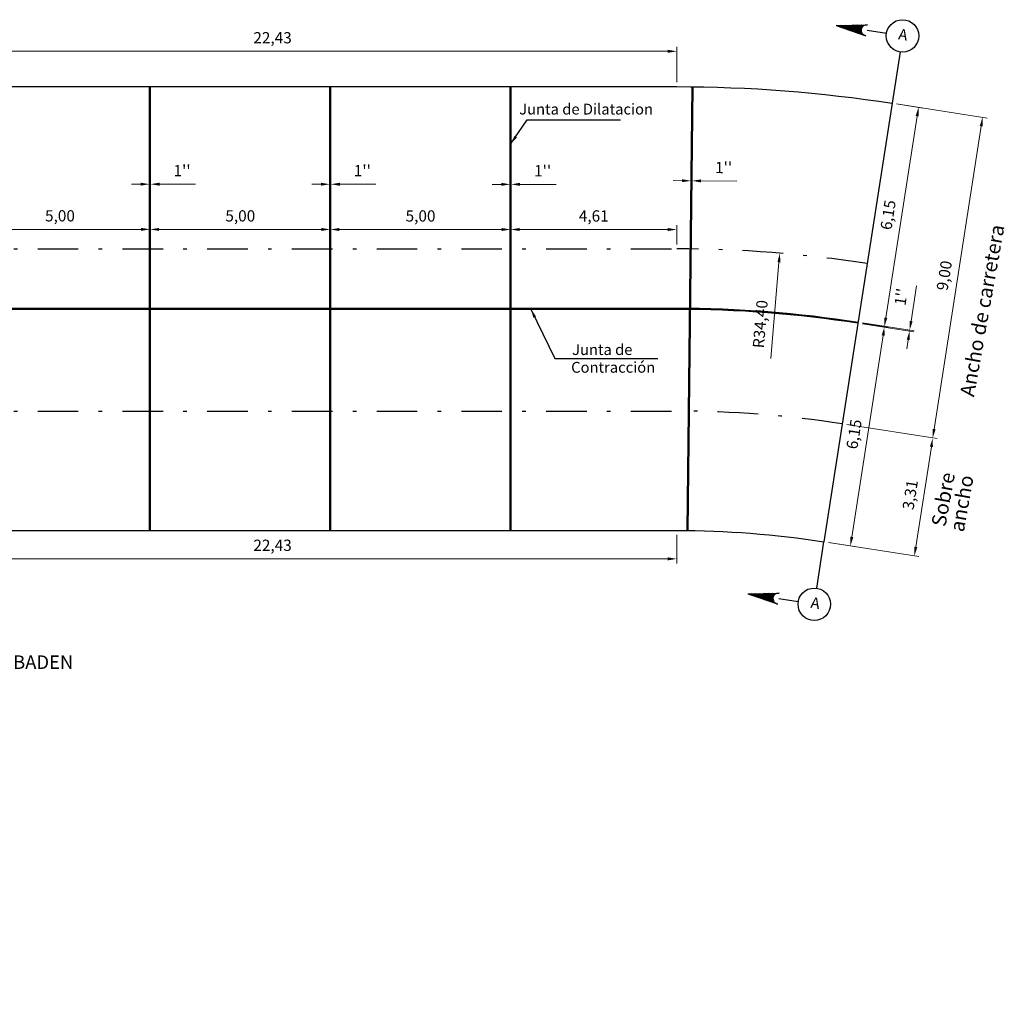
# Model space of a CAD drawing. Units: metres. Extents: x 286094 to 288338, y 8146120 to 8146785.
# Drawn here: x 287558 to 287585, y 8146661 to 8146688 of the extents above; entities that cross this region are included whole.
import ezdxf
from ezdxf.enums import TextEntityAlignment as Align

# ---------------------------------------------------------------- set-up
doc = ezdxf.new("R2010")
doc.units = ezdxf.units.M
doc.header["$LTSCALE"] = 15
doc.linetypes.add('DASHDOT', pattern=[1, 0.5, -0.25, 0, -0.25])
for name, color, linetype in [('12', 7, 'Continuous'), ('16', 7, 'Continuous'), ('texto', 7, 'Continuous'), ('TEXTOS', 4, 'Continuous'), ('TITULO', 1, 'Continuous')]:
    doc.layers.add(name, color=color, linetype=linetype)
doc.styles.add('Arial', font='arial.ttf')
doc.styles.add('LEROY60', font='ROMANS.shx', dxfattribs={"oblique": 20, "height": 0.075})
doc.styles.add('LEROY80', font='ROMANS.shx', dxfattribs={"height": 0.1})
doc.styles.add('ROMANS', font='romans.shx')
doc.styles.get("Standard").update_dxf_attribs({"font": 'simplex.shx'})
doc.dimstyles.new('125', dxfattribs={"dimscale": 125, "dimtxt": 0.0025, "dimasz": 0.002, "dimexe": 0.001, "dimexo": 0.001, "dimgap": 0.0012, "dimtad": 1, "dimzin": 4, "dimtxsty": 'ROMANS', "dimcen": 0.001, "dimclrd": 8, "dimclre": 8, "dimclrt": 7, "dimaunit": 1, "dimadec": 4, "dimazin": 1, "dimtfac": 1, "dimtmove": 0, "dimatfit": 3, "dimfxl": 1, "dimlwd": 9, "dimlwe": 9, "dimarcsym": 0})
doc.dimstyles.new('TEXTO', dxfattribs={"dimtxt": 0.08, "dimasz": 0.1, "dimexe": 0.08, "dimexo": 0.05, "dimgap": 0.02, "dimtad": 0, "dimzin": 0, "dimdsep": 46, "dimtxsty": 'LEROY60', "dimcen": 0.09, "dimdle": 0.05, "dimclrd": 256, "dimclrt": 4, "dimaunit": 1, "dimadec": 1, "dimazin": 0, "dimtfac": 2, "dimtofl": 0, "dimtmove": 2, "dimatfit": 3, "dimfxl": 1, "dimtolj": 1, "dimtzin": 0, "dimarcsym": 0})

# ---------------------------------------------------------------- blocks, each defined once
blk = doc.blocks.new('*D3446')
at = {"layer": 'Defpoints', "color": 0, "transparency": 16777216}
for p in [(287561.375, 8146682.108), (287556.374, 8146681.567), (287561.375, 8146681.567)]:
    blk.add_point(p, dxfattribs=at)
at = {"layer": 'texto', "color": 8, "lineweight": 9, "transparency": 16777216}
for p, q in [((287556.374, 8146681.692), (287556.374, 8146682.233)), ((287556.624, 8146682.108), (287561.125, 8146682.108)), ((287561.375, 8146681.692), (287561.375, 8146682.233))]:
    blk.add_line(p, q, dxfattribs=at)
at = {"layer": 'texto', "color": 8, "transparency": 16777216}
for points in [[(287556.624, 8146682.15), (287556.624, 8146682.067), (287556.374, 8146682.108)], [(287561.125, 8146682.15), (287561.125, 8146682.067), (287561.375, 8146682.108)]]:
    blk.add_solid(points, dxfattribs=at)
at = {"layer": 'texto', "color": 7, "transparency": 16777216, "insert": (287558.874, 8146682.444), "char_height": 0.3125, "attachment_point": 5, "style": 'ROMANS'}
blk.add_mtext('5,00', dxfattribs=at)
blk = doc.blocks.new('*D3447')
at = {"layer": 'Defpoints', "color": 0, "transparency": 16777216}
for p in [(287566.374, 8146682.106), (287561.375, 8146681.567), (287566.374, 8146681.567)]:
    blk.add_point(p, dxfattribs=at)
at = {"layer": 'texto', "color": 8, "lineweight": 9, "transparency": 16777216}
for p, q in [((287561.375, 8146681.692), (287561.375, 8146682.231)), ((287561.625, 8146682.106), (287566.124, 8146682.106)), ((287566.374, 8146681.692), (287566.374, 8146682.231))]:
    blk.add_line(p, q, dxfattribs=at)
at = {"layer": 'texto', "color": 8, "transparency": 16777216}
for points in [[(287561.625, 8146682.148), (287561.625, 8146682.065), (287561.375, 8146682.106)], [(287566.124, 8146682.148), (287566.124, 8146682.065), (287566.374, 8146682.106)]]:
    blk.add_solid(points, dxfattribs=at)
at = {"layer": 'texto', "color": 7, "transparency": 16777216, "insert": (287563.875, 8146682.442), "char_height": 0.3125, "attachment_point": 5, "style": 'ROMANS'}
blk.add_mtext('5,00', dxfattribs=at)
blk = doc.blocks.new('*D3448')
at = {"layer": 'Defpoints', "color": 0, "transparency": 16777216}
for p in [(287571.374, 8146682.104), (287566.374, 8146681.567), (287571.374, 8146681.567)]:
    blk.add_point(p, dxfattribs=at)
at = {"layer": 'texto', "color": 8, "lineweight": 9, "transparency": 16777216}
for p, q in [((287566.374, 8146681.692), (287566.374, 8146682.229)), ((287566.624, 8146682.104), (287571.124, 8146682.104)), ((287571.374, 8146681.692), (287571.374, 8146682.229))]:
    blk.add_line(p, q, dxfattribs=at)
at = {"layer": 'texto', "color": 8, "transparency": 16777216}
for points in [[(287566.624, 8146682.146), (287566.624, 8146682.063), (287566.374, 8146682.104)], [(287571.124, 8146682.146), (287571.124, 8146682.063), (287571.374, 8146682.104)]]:
    blk.add_solid(points, dxfattribs=at)
at = {"layer": 'texto', "color": 7, "transparency": 16777216, "insert": (287568.874, 8146682.44), "char_height": 0.3125, "attachment_point": 5, "style": 'ROMANS'}
blk.add_mtext('5,00', dxfattribs=at)
blk = doc.blocks.new('*D3449')
at = {"layer": 'Defpoints', "color": 0, "transparency": 16777216}
for p in [(287575.982, 8146682.104), (287571.374, 8146681.567), (287575.982, 8146681.567)]:
    blk.add_point(p, dxfattribs=at)
at = {"layer": 'texto', "color": 8, "lineweight": 9, "transparency": 16777216}
for p, q in [((287571.374, 8146681.692), (287571.374, 8146682.229)), ((287571.624, 8146682.104), (287575.732, 8146682.104)), ((287575.982, 8146681.692), (287575.982, 8146682.229))]:
    blk.add_line(p, q, dxfattribs=at)
at = {"layer": 'texto', "color": 8, "transparency": 16777216}
for points in [[(287571.624, 8146682.146), (287571.624, 8146682.063), (287571.374, 8146682.104)], [(287575.732, 8146682.146), (287575.732, 8146682.063), (287575.982, 8146682.104)]]:
    blk.add_solid(points, dxfattribs=at)
at = {"layer": 'texto', "color": 7, "transparency": 16777216, "insert": (287573.678, 8146682.44), "char_height": 0.3125, "attachment_point": 5, "style": 'ROMANS'}
blk.add_mtext('4,61', dxfattribs=at)
blk = doc.blocks.new('*D3443')
at = {"layer": 'Defpoints', "color": 0, "transparency": 16777216}
for p in [(287561.386, 8146683.361), (287561.361, 8146681.567), (287561.386, 8146681.567)]:
    blk.add_point(p, dxfattribs=at)
at = {"layer": 'texto', "color": 8, "lineweight": 9, "transparency": 16777216}
for p, q in [((287561.361, 8146681.692), (287561.361, 8146683.486)), ((287561.386, 8146681.692), (287561.386, 8146683.486)), ((287561.111, 8146683.361), (287560.861, 8146683.361)), ((287561.361, 8146683.361), (287561.386, 8146683.361)), ((287561.636, 8146683.361), (287562.633, 8146683.361))]:
    blk.add_line(p, q, dxfattribs=at)
at = {"layer": 'texto', "color": 8, "transparency": 16777216}
for points in [[(287561.111, 8146683.403), (287561.111, 8146683.32), (287561.361, 8146683.361)], [(287561.636, 8146683.403), (287561.636, 8146683.32), (287561.386, 8146683.361)]]:
    blk.add_solid(points, dxfattribs=at)
at = {"layer": 'texto', "color": 7, "transparency": 16777216, "insert": (287562.26, 8146683.697), "char_height": 0.3125, "attachment_point": 5, "style": 'ROMANS'}
blk.add_mtext("1''", dxfattribs=at)
blk = doc.blocks.new('*D3423')
at = {"layer": 'Defpoints', "color": 0, "transparency": 16777216}
for p in [(287566.386, 8146683.36), (287566.361, 8146681.565), (287566.386, 8146681.565)]:
    blk.add_point(p, dxfattribs=at)
at = {"layer": 'texto', "color": 8, "lineweight": 9, "transparency": 16777216}
for p, q in [((287566.361, 8146681.69), (287566.361, 8146683.485)), ((287566.386, 8146681.69), (287566.386, 8146683.485)), ((287566.111, 8146683.36), (287565.861, 8146683.36)), ((287566.361, 8146683.36), (287566.386, 8146683.36)), ((287566.636, 8146683.36), (287567.633, 8146683.36))]:
    blk.add_line(p, q, dxfattribs=at)
at = {"layer": 'texto', "color": 8, "transparency": 16777216}
for points in [[(287566.111, 8146683.401), (287566.111, 8146683.318), (287566.361, 8146683.36)], [(287566.636, 8146683.401), (287566.636, 8146683.318), (287566.386, 8146683.36)]]:
    blk.add_solid(points, dxfattribs=at)
at = {"layer": 'texto', "color": 7, "transparency": 16777216, "insert": (287567.26, 8146683.696), "char_height": 0.3125, "attachment_point": 5, "style": 'ROMANS'}
blk.add_mtext("1''", dxfattribs=at)
blk = doc.blocks.new('*D3424')
at = {"layer": 'Defpoints', "color": 0, "transparency": 16777216}
for p in [(287571.386, 8146683.357), (287571.361, 8146681.563), (287571.386, 8146681.563)]:
    blk.add_point(p, dxfattribs=at)
at = {"layer": 'texto', "color": 8, "lineweight": 9, "transparency": 16777216}
for p, q in [((287571.361, 8146681.688), (287571.361, 8146683.482)), ((287571.386, 8146681.688), (287571.386, 8146683.482)), ((287571.111, 8146683.357), (287570.861, 8146683.357)), ((287571.361, 8146683.357), (287571.386, 8146683.357)), ((287571.636, 8146683.357), (287572.633, 8146683.357))]:
    blk.add_line(p, q, dxfattribs=at)
at = {"layer": 'texto', "color": 8, "transparency": 16777216}
for points in [[(287571.111, 8146683.399), (287571.111, 8146683.316), (287571.361, 8146683.357)], [(287571.636, 8146683.399), (287571.636, 8146683.316), (287571.386, 8146683.357)]]:
    blk.add_solid(points, dxfattribs=at)
at = {"layer": 'texto', "color": 7, "transparency": 16777216, "insert": (287572.26, 8146683.693), "char_height": 0.3125, "attachment_point": 5, "style": 'ROMANS'}
blk.add_mtext("1''", dxfattribs=at)
blk = doc.blocks.new('*D3434')
at = {"layer": 'Defpoints', "color": 0, "transparency": 16777216}
for p in [(287576.401, 8146683.455), (287576.355, 8146681.565), (287576.38, 8146681.564)]:
    blk.add_point(p, dxfattribs=at)
at = {"layer": 'texto', "color": 8, "lineweight": 9, "transparency": 16777216}
for p, q in [((287576.356, 8146681.69), (287576.377, 8146683.581)), ((287576.381, 8146681.689), (287576.402, 8146683.58)), ((287576.126, 8146683.459), (287575.876, 8146683.461)), ((287576.376, 8146683.456), (287576.401, 8146683.455)), ((287576.651, 8146683.453), (287577.647, 8146683.442))]:
    blk.add_line(p, q, dxfattribs=at)
at = {"layer": 'texto', "color": 8, "transparency": 16777216}
for points in [[(287576.126, 8146683.5), (287576.125, 8146683.417), (287576.376, 8146683.456)], [(287576.651, 8146683.494), (287576.65, 8146683.411), (287576.401, 8146683.455)]]:
    blk.add_solid(points, dxfattribs=at)
at = {"layer": 'texto', "color": 7, "transparency": 16777216, "insert": (287577.278, 8146683.782), "char_height": 0.3125, "attachment_point": 5, "rotation": 359.3588, "style": 'ROMANS'}
blk.add_mtext("1''", dxfattribs=at)
blk = doc.blocks.new('*D3435')
at = {"layer": 'Defpoints', "color": 0, "transparency": 16777216}
for p in [(287581.007, 8146679.524), (287581.74, 8146679.41), (287580.062, 8146673.442)]:
    blk.add_point(p, dxfattribs=at)
at = {"layer": 'texto', "color": 8, "lineweight": 9, "transparency": 16777216}
for p, q in [((287581.13, 8146679.505), (287581.863, 8146679.391)), ((287580.833, 8146673.575), (287581.701, 8146679.163)), ((287580.186, 8146673.423), (287580.919, 8146673.309))]:
    blk.add_line(p, q, dxfattribs=at)
at = {"layer": 'texto', "color": 8, "transparency": 16777216}
for points in [[(287581.66, 8146679.17), (287581.742, 8146679.157), (287581.74, 8146679.41)], [(287580.792, 8146673.581), (287580.875, 8146673.569), (287580.795, 8146673.328)]]:
    blk.add_solid(points, dxfattribs=at)
at = {"layer": 'texto', "color": 7, "transparency": 16777216, "insert": (287580.935, 8146676.421), "char_height": 0.3125, "attachment_point": 5, "rotation": 81.1735, "style": 'ROMANS'}
blk.add_mtext('6,15', dxfattribs=at)
blk = doc.blocks.new('*D3425')
at = {"layer": 'Defpoints', "color": 0, "transparency": 16777216}
for p in [(287581.951, 8146685.606), (287582.684, 8146685.492), (287581.007, 8146679.524)]:
    blk.add_point(p, dxfattribs=at)
at = {"layer": 'texto', "color": 8, "lineweight": 9, "transparency": 16777216}
for p, q in [((287582.075, 8146685.587), (287582.807, 8146685.473)), ((287581.778, 8146679.657), (287582.646, 8146685.245)), ((287581.13, 8146679.505), (287581.863, 8146679.391))]:
    blk.add_line(p, q, dxfattribs=at)
at = {"layer": 'texto', "color": 8, "transparency": 16777216}
for points in [[(287582.604, 8146685.252), (287582.687, 8146685.239), (287582.684, 8146685.492)], [(287581.737, 8146679.664), (287581.819, 8146679.651), (287581.74, 8146679.41)]]:
    blk.add_solid(points, dxfattribs=at)
at = {"layer": 'texto', "color": 7, "transparency": 16777216, "insert": (287581.88, 8146682.503), "char_height": 0.3125, "attachment_point": 5, "rotation": 81.1735, "style": 'ROMANS'}
blk.add_mtext('6,15', dxfattribs=at)
blk = doc.blocks.new('*D3436')
at = {"layer": 'Defpoints', "color": 0, "transparency": 16777216}
for p in [(287581.005, 8146679.512), (287581.009, 8146679.536), (287582.44, 8146679.314)]:
    blk.add_point(p, dxfattribs=at)
at = {"layer": 'texto', "color": 8, "lineweight": 9, "transparency": 16777216}
for p, q in [((287582.478, 8146679.561), (287582.631, 8146680.546)), ((287581.128, 8146679.492), (287582.559, 8146679.27)), ((287581.132, 8146679.517), (287582.563, 8146679.295)), ((287582.436, 8146679.289), (287582.44, 8146679.314)), ((287582.397, 8146679.042), (287582.359, 8146678.795))]:
    blk.add_line(p, q, dxfattribs=at)
at = {"layer": 'texto', "color": 8, "transparency": 16777216}
for points in [[(287582.437, 8146679.568), (287582.519, 8146679.555), (287582.44, 8146679.314)], [(287582.356, 8146679.049), (287582.439, 8146679.036), (287582.436, 8146679.289)]]:
    blk.add_solid(points, dxfattribs=at)
at = {"layer": 'texto', "color": 7, "transparency": 16777216, "insert": (287582.242, 8146680.229), "char_height": 0.3125, "attachment_point": 5, "rotation": 81.1735, "style": 'ROMANS'}
blk.add_mtext("1''", dxfattribs=at)
blk = doc.blocks.new('*D3437')
at = {"layer": 'Defpoints', "color": 0, "transparency": 16777216}
for p in [(287580.57, 8146676.713), (287583.079, 8146676.323), (287580.062, 8146673.442)]:
    blk.add_point(p, dxfattribs=at)
at = {"layer": 'texto', "color": 8, "lineweight": 9, "transparency": 16777216}
for p, q in [((287580.694, 8146676.693), (287583.203, 8146676.304)), ((287582.61, 8146673.299), (287583.041, 8146676.076)), ((287580.186, 8146673.423), (287582.695, 8146673.033))]:
    blk.add_line(p, q, dxfattribs=at)
at = {"layer": 'texto', "color": 8, "transparency": 16777216}
for points in [[(287583, 8146676.082), (287583.082, 8146676.07), (287583.079, 8146676.323)], [(287582.568, 8146673.306), (287582.651, 8146673.293), (287582.571, 8146673.052)]]:
    blk.add_solid(points, dxfattribs=at)
at = {"layer": 'texto', "color": 7, "transparency": 16777216, "insert": (287582.493, 8146674.739), "char_height": 0.3125, "attachment_point": 5, "rotation": 81.1735, "style": 'ROMANS'}
blk.add_mtext('3,31', dxfattribs=at)
blk = doc.blocks.new('*D3438')
at = {"layer": 'Defpoints', "color": 0, "transparency": 16777216}
for p in [(287581.951, 8146685.606), (287584.46, 8146685.216), (287580.57, 8146676.713)]:
    blk.add_point(p, dxfattribs=at)
at = {"layer": 'texto', "color": 8, "lineweight": 9, "transparency": 16777216}
for p, q in [((287582.075, 8146685.587), (287584.584, 8146685.197)), ((287583.117, 8146676.57), (287584.422, 8146684.969)), ((287580.694, 8146676.693), (287583.203, 8146676.304))]:
    blk.add_line(p, q, dxfattribs=at)
at = {"layer": 'texto', "color": 8, "transparency": 16777216}
for points in [[(287584.381, 8146684.976), (287584.463, 8146684.963), (287584.46, 8146685.216)], [(287583.076, 8146676.576), (287583.159, 8146676.564), (287583.079, 8146676.323)]]:
    blk.add_solid(points, dxfattribs=at)
at = {"layer": 'texto', "color": 7, "transparency": 16777216, "insert": (287583.438, 8146680.821), "char_height": 0.3125, "attachment_point": 5, "rotation": 81.1735, "style": 'ROMANS'}
blk.add_mtext('9,00', dxfattribs=at)
blk = doc.blocks.new('*D3462')
at = {"layer": 'Defpoints', "color": 0, "transparency": 16777216}
for p in [(287575.982, 8146687.047), (287553.557, 8146686.067), (287575.982, 8146686.067)]:
    blk.add_point(p, dxfattribs=at)
at = {"layer": 'texto', "color": 8, "lineweight": 9, "transparency": 16777216}
for p, q in [((287553.557, 8146686.192), (287553.557, 8146687.172)), ((287553.807, 8146687.047), (287575.732, 8146687.047)), ((287575.982, 8146686.192), (287575.982, 8146687.172))]:
    blk.add_line(p, q, dxfattribs=at)
at = {"layer": 'texto', "color": 8, "transparency": 16777216}
for points in [[(287553.807, 8146687.089), (287553.807, 8146687.006), (287553.557, 8146687.047)], [(287575.732, 8146687.089), (287575.732, 8146687.006), (287575.982, 8146687.047)]]:
    blk.add_solid(points, dxfattribs=at)
at = {"layer": 'texto', "color": 7, "transparency": 16777216, "insert": (287564.77, 8146687.383), "char_height": 0.3125, "attachment_point": 5, "style": 'ROMANS'}
blk.add_mtext('22,43', dxfattribs=at)
blk = doc.blocks.new('*D3485')
at = {"layer": 'Defpoints', "color": 0, "transparency": 16777216}
for p in [(287578.836, 8146681.448), (287575.982, 8146647.167)]:
    blk.add_point(p, dxfattribs=at)
at = {"layer": 'texto', "color": 8, "lineweight": 9, "transparency": 16777216}
blk.add_line((287578.593, 8146678.53), (287578.815, 8146681.199), dxfattribs=at)
at = {"layer": 'texto', "color": 8, "transparency": 16777216}
blk.add_solid([(287578.774, 8146681.202), (287578.857, 8146681.196), (287578.836, 8146681.448)], dxfattribs=at)
at = {"layer": 'texto', "color": 7, "transparency": 16777216, "insert": (287578.335, 8146679.478), "char_height": 0.3125, "attachment_point": 5, "rotation": 85.2411, "style": 'ROMANS'}
blk.add_mtext('R34,40', dxfattribs=at)
blk = doc.blocks.new('*D3500')
at = {"layer": 'Defpoints', "color": 0, "transparency": 16777216}
for p in [(287553.557, 8146673.757), (287575.982, 8146673.757), (287575.982, 8146672.969)]:
    blk.add_point(p, dxfattribs=at)
at = {"layer": 'texto', "color": 8, "lineweight": 9, "transparency": 16777216}
for p, q in [((287553.557, 8146673.632), (287553.557, 8146672.844)), ((287575.982, 8146673.632), (287575.982, 8146672.844)), ((287553.807, 8146672.969), (287575.732, 8146672.969))]:
    blk.add_line(p, q, dxfattribs=at)
at = {"layer": 'texto', "color": 8, "transparency": 16777216}
for points in [[(287553.807, 8146673.011), (287553.807, 8146672.927), (287553.557, 8146672.969)], [(287575.732, 8146673.011), (287575.732, 8146672.927), (287575.982, 8146672.969)]]:
    blk.add_solid(points, dxfattribs=at)
at = {"layer": 'texto', "color": 7, "transparency": 16777216, "insert": (287564.77, 8146673.305), "char_height": 0.3125, "attachment_point": 5, "style": 'ROMANS'}
blk.add_mtext('22,43', dxfattribs=at)

msp = doc.modelspace()

# ---------------------------------------------------------------- linework, layer by layer
at = {"layer": '12', "color": 194, "linetype": 'Continuous'}
for p, q in [((287561.36143, 8146673.75674), (287561.36143, 8146686.06674)), ((287561.38643, 8146673.75674), (287561.38643, 8146686.06674)), ((287566.36143, 8146673.75674), (287566.36143, 8146686.06674)), ((287566.38643, 8146673.75674), (287566.38643, 8146686.06674)), ((287571.36143, 8146673.75674), (287571.36143, 8146686.06674)), ((287571.38643, 8146673.75674), (287571.38643, 8146686.06674)), ((287576.2673, 8146673.75521), (287576.40507, 8146686.06444)), ((287576.2923, 8146673.75493), (287576.43006, 8146686.06416)), ((287581.95105, 8146685.60607), (287580.06218, 8146673.44185))]:
    msp.add_line(p, q, dxfattribs=at)
for points in [[(287522.75242, 8146671.37929), (287526.06859, 8146674.69113, -0.19874279), (287553.55709, 8146686.06674), (287575.98215, 8146686.06674, -0.03853171), (287581.95105, 8146685.60607, -0.03853171)], [(287527.09299, 8146667.03305), (287530.40916, 8146670.3449, -0.19874279), (287553.55709, 8146679.92424), (287575.98215, 8146679.92424, -0.03853171), (287581.00853, 8146679.53631, -0.03853171)], [(287527.11066, 8146667.01536), (287530.42683, 8146670.32721, -0.19874279), (287553.55709, 8146679.89924), (287575.98215, 8146679.89924, -0.03853171), (287581.0047, 8146679.51161, -0.03853171)], [(287531.45122, 8146662.66912), (287534.7674, 8146665.98097, -0.19874279), (287553.55709, 8146673.75674), (287575.98215, 8146673.75674, -0.03853171), (287580.06218, 8146673.44185, -0.03853171)]]:
    msp.add_lwpolyline(points, format="xyb", dxfattribs=at)
at = {"layer": '12', "color": 1, "linetype": 'DASHDOT', "ltscale": 0.15}
msp.add_lwpolyline([(287525.93232, 8146668.19523), (287529.2485, 8146671.50708, -0.19874279), (287553.55709, 8146681.56674), (287575.98215, 8146681.56674, -0.03853171), (287581.26056, 8146681.15936, -0.03853171)], format="xyb", dxfattribs=at)
at = {"layer": '12', "color": 251, "linetype": 'DASHDOT', "ltscale": 0.15}
msp.add_lwpolyline([(287529.11223, 8146665.01117), (287532.4284, 8146668.32302, -0.19874279), (287553.55709, 8146677.06674), (287575.98215, 8146677.06674, -0.03853171), (287580.57007, 8146676.71265, -0.03853171)], format="xyb", dxfattribs=at)
at = {"layer": '16', "color": 160, "linetype": 'Continuous'}
for p, q in [((287580.40197, 8146687.75928), (287581.26499, 8146687.77713)), ((287580.40197, 8146687.75928), (287581.21896, 8146687.48073)), ((287581.09414, 8146687.65489), (287580.41828, 8146687.75982)), ((287581.09216, 8146687.63497), (287580.49621, 8146687.72749)), ((287581.09926, 8146687.67435), (287580.534, 8146687.76214)), ((287581.09298, 8146687.61456), (287580.60484, 8146687.69043)), ((287581.10725, 8146687.69338), (287580.64873, 8146687.76458)), ((287581.09689, 8146687.59377), (287580.71344, 8146687.65324)), ((287581.11718, 8146687.71203), (287580.76345, 8146687.76688)), ((287581.10364, 8146687.57241), (287580.82305, 8146687.61605)), ((287581.13111, 8146687.73011), (287580.87917, 8146687.7692)), ((287581.11447, 8146687.55055), (287580.93159, 8146687.57893)), ((287581.15008, 8146687.74742), (287580.9939, 8146687.77164)), ((287581.17582, 8146687.76368), (287581.10864, 8146687.77408)), ((287581.22435, 8146687.7764), (287581.21946, 8146687.77715)), ((287581.79633, 8146687.54285), (287581.2607, 8146687.62596)), ((287581.13214, 8146687.52755), (287581.04022, 8146687.54188)), ((287581.16162, 8146687.50273), (287581.1498, 8146687.50455)), ((287582.17195, 8146687.02912), (287581.95105, 8146685.60607)), ((287579.8623, 8146672.15474), (287580.06218, 8146673.44185)), ((287577.95421, 8146671.99566), (287578.81721, 8146672.01332)), ((287578.64962, 8146671.9048), (287578.05368, 8146671.99735)), ((287578.65657, 8146671.92403), (287578.16847, 8146671.99971)), ((287578.66665, 8146671.94266), (287578.28323, 8146672.00228)), ((287578.67953, 8146671.96094), (287578.39893, 8146672.00445)), ((287578.69653, 8146671.97849), (287578.51366, 8146672.00689)), ((287578.72025, 8146671.99507), (287578.62839, 8146672.00932)), ((287577.95421, 8146671.99566), (287578.77124, 8146671.71698)), ((287578.64548, 8146671.88522), (287577.96964, 8146671.99018)), ((287578.64449, 8146671.86517), (287578.07922, 8146671.95286)), ((287578.64629, 8146671.84464), (287578.18784, 8146671.91579)), ((287578.65012, 8146671.82379), (287578.2964, 8146671.8788)), ((287578.65793, 8146671.80237), (287578.40599, 8146671.84148)), ((287578.6707, 8146671.78012), (287578.51461, 8146671.80441)), ((287578.6904, 8146671.7568), (287578.62315, 8146671.76728)), ((287579.34862, 8146671.77907), (287578.81293, 8146671.8623))]:
    msp.add_line(p, q, dxfattribs=at)
at = {"layer": '16', "color": 4, "linetype": 'Continuous'}
for p, q in [((287578.75593, 8146672.00981), (287578.74411, 8146672.01163)), ((287578.73274, 8146671.72996), (287578.72784, 8146671.73071))]:
    msp.add_line(p, q, dxfattribs=at)
at = {"layer": '16', "color": 160, "linetype": 'Continuous'}
for centre in [(287582.24119, 8146687.4742), (287579.79332, 8146671.70962)]:
    msp.add_circle(centre, 0.45, dxfattribs=at)
for centre, start, end in [((287581.24254, 8146687.62923), 81.176048, 261.176048), ((287578.79468, 8146671.8647), 81.172621, 261.172621)]:
    msp.add_arc(centre, 0.15, start, end, dxfattribs=at)

# ---------------------------------------------------------------- texts
for rotation, p in [(351.176048, (287582.25101, 8146687.47227)), (351.172621, (287579.81772, 8146671.70623))]:
    msp.add_text('A', height=0.304, rotation=rotation, dxfattribs=at).set_placement(p, align=Align.MIDDLE)
at = {"layer": 'texto', "linetype": 'Continuous', "style": 'LEROY80'}
for s, p in [('Junta de Dilatacion', (287571.61056, 8146685.29392)), ('Junta de', (287573.07605, 8146678.62313)), ('Contracción', (287573.05106, 8146678.13194))]:
    msp.add_text(s, height=0.3, dxfattribs=at).set_placement(p)
at = {"layer": 'TEXTOS', "color": 251, "linetype": 'Continuous'}
for s, p in [('Ancho de carretera', (287584.02493, 8146677.48141)), ('Sobre', (287583.23521, 8146673.87711)), ('ancho', (287583.74149, 8146673.73028))]:
    msp.add_text(s, height=0.4, rotation=79.866919, dxfattribs=at).set_placement(p, align=Align.MIDDLE_LEFT)
at = {"layer": 'TITULO', "color": 5, "linetype": 'Continuous', "style": 'Arial'}
msp.add_text('ENCOFRADO DE BADEN', height=0.375, rotation=0.000928, dxfattribs=at).set_placement((287556.45369, 8146669.91601), align=Align.CENTER)

# ---------------------------------------------------------------- dimensions: what is measured, and where the dimension line sits
at = {"layer": 'texto', "color": 1}
for p1, p2, distance, picture, middle in [((287553.55709, 8146686.06674), (287575.98215, 8146686.06674), 0.9807, '*D3462', (287564.76962, 8146687.38345)), ((287580.57007, 8146676.71265), (287581.95105, 8146685.60607), -2.53913, '*D3438', (287583.43759, 8146680.82131)), ((287581.006615, 8146679.523961), (287581.95105, 8146685.606071), -0.741672, '*D3425', (287581.879689, 8146682.502771)), ((287556.37366, 8146681.56674), (287561.37475, 8146681.56674), 0.54152, '*D3446', (287558.87421, 8146682.44427)), ((287561.37514, 8146681.56674), (287566.37411, 8146681.56674), 0.53957, '*D3447', (287563.87462, 8146682.44232)), ((287566.37433, 8146681.56674), (287571.37447, 8146681.56674), 0.53746, '*D3448', (287568.8744, 8146682.44021)), ((287571.37416, 8146681.56674), (287575.98215, 8146681.56674), 0.53751, '*D3449', (287573.67816, 8146682.44026)), ((287580.06218, 8146673.44185), (287581.00661, 8146679.52396), -0.74167, '*D3435', (287580.93525, 8146676.42066)), ((287580.06218, 8146673.44185), (287580.57007, 8146676.71265), -2.53913, '*D3437', (287582.49315, 8146674.7392)), ((287553.55709, 8146673.75674), (287575.98215, 8146673.75674), -0.7878, '*D3500', (287564.76962, 8146673.30495))]:
    dim = msp.add_aligned_dim(p1=p1, p2=p2, distance=distance, dimstyle='125', dxfattribs=at)
    dim.commit()
    dim.dimension.update_dxf_attribs({"geometry": picture, "text_midpoint": middle})
for p1, p2, distance, picture, middle in [((287561.36143, 8146681.56674), (287561.38643, 8146681.56674), 1.79468, '*D3443', (287562.25964, 8146683.69743)), ((287566.36143, 8146681.5649), (287566.38643, 8146681.5649), 1.79468, '*D3423', (287567.25964, 8146683.69559)), ((287571.36143, 8146681.56273), (287571.38643, 8146681.56273), 1.79468, '*D3424', (287572.25964, 8146683.69341)), ((287576.3547, 8146681.56472), (287576.3797, 8146681.56444), 1.89117, '*D3434', (287577.27779, 8146683.78171)), ((287581.0047, 8146679.51161), (287581.00853, 8146679.53631), -1.4483, '*D3436', (287582.24164, 8146680.22851))]:
    dim = msp.add_aligned_dim(p1=p1, p2=p2, distance=distance, text="1''", dimstyle='125', dxfattribs=at)
    dim.commit()
    dim.dimension.update_dxf_attribs({"geometry": picture, "text_midpoint": middle})
dim = msp.add_radius_dim(center=(287575.98215, 8146647.16674), mpoint=(287578.8361, 8146681.44815), dimstyle='125', dxfattribs=at)
dim.commit()
dim.dimension.update_dxf_attribs({"geometry": '*D3485', "text_midpoint": (287578.66977, 8146679.45023), "dimtype": 164})

# ---------------------------------------------------------------- leaders
at = {"layer": 'texto'}
for points in [[(287571.37236, 8146684.47488), (287571.83294, 8146685.14319), (287574.41508, 8146685.14319)], [(287571.93227, 8146679.8984), (287572.60249, 8146678.52338), (287575.45817, 8146678.52338)]]:
    msp.add_leader(points, dimstyle='TEXTO', override={"dimasz": 0.25}, dxfattribs=at)

doc.saveas('drawing.dxf')
